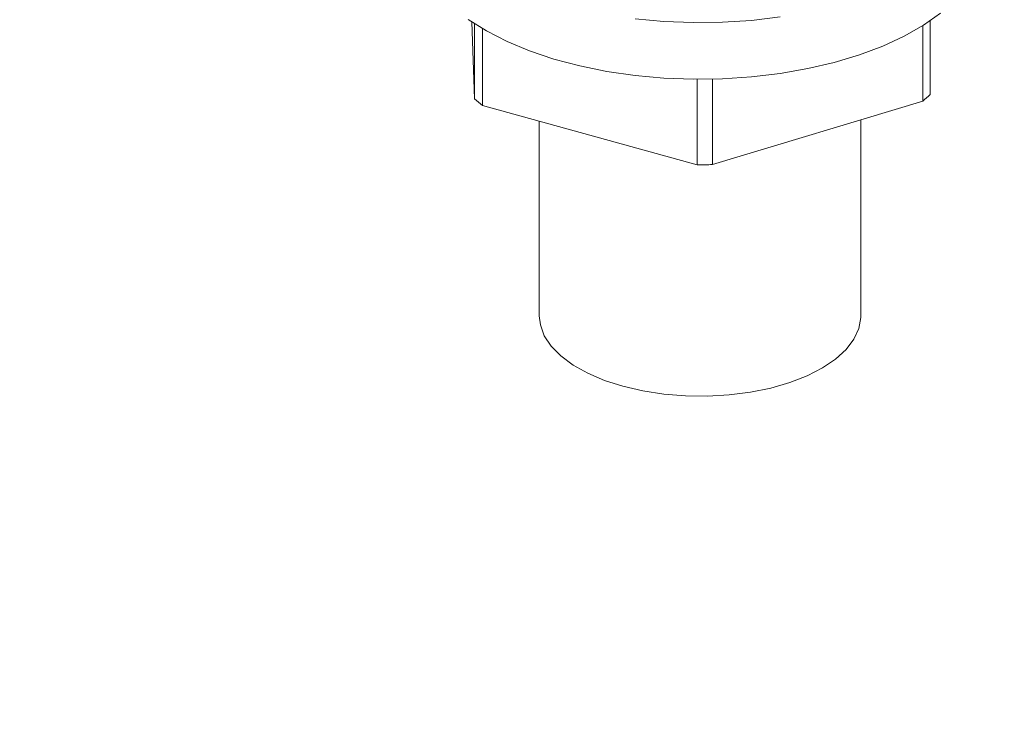
# Model space of a CAD drawing. Extents: x 19.1 to 29.8, y 0.6 to 8.7.
# Drawn here: x 26.7 to 26.8, y 5.9 to 6 of the extents above; entities that cross this region are included whole.
import ezdxf

# ---------------------------------------------------------------- set-up
doc = ezdxf.new("R2010")
doc.units = 0
doc.header["$MEASUREMENT"] = 0
doc.layers.get('0').update_dxf_attribs({"linetype": 'CONTINUOUS'})
doc.layers.add('D7', color=7, linetype='CONTINUOUS')

# ---------------------------------------------------------------- blocks, each defined once
blk = doc.blocks.new('A$C69D06FA9')
at = {"color": 7, "linetype": 'Continuous', "lineweight": 15}
for p, q in [((5.52544039248896, 2.55772819161767), (5.52544039248896, 2.564589724850858)), ((5.482848175535068, 2.564481803895974), (5.483115796243339, 2.557332126925802)), ((5.483115796243339, 2.564305302518619), (5.483115796243339, 2.557332126925802)), ((5.48384677339979, 2.556725584357379), (5.48384677339979, 2.563852456244456)), ((5.524755318521727, 2.564140564354203), (5.524755318521727, 2.557108397939921)), ((5.503806387392302, 2.559157122767662), (5.503806387392302, 2.551210115083773)), ((5.505222438516, 2.551223366193099), (5.505222438516, 2.559169162793101)), ((5.48384677339979, 2.556725584357379), (5.503806387392302, 2.551210115083773)), ((5.505222438516, 2.551223366193099), (5.524755318521727, 2.557108397939921)), ((5.489124018604329, 2.555267315485754), (5.489124018604329, 2.537177292978303)), ((5.519005436141185, 2.537177292978305), (5.519005436141185, 2.555376024611459))]:
    blk.add_line(p, q, dxfattribs=at)
at = {"color": 7, "linetype": 'Continuous', "lineweight": 15, "flags": 128}
for points in [[(5.498027585471931, 2.564756110556747), (5.500708201856156, 2.564514002392396), (5.503424398245855, 2.564410989256213), (5.506147382283601, 2.564448163113074), (5.508848289661188, 2.564625129910841), (5.511498490088499, 2.564940013757436)], [(5.482524840385878, 2.564703564437739), (5.484218680510224, 2.563636901969396), (5.486122893668437, 2.562662974110099), (5.488217294727306, 2.561792104737444), (5.490479682514604, 2.561033525283428), (5.49288607515696, 2.560395276878973), (5.495410964293725, 2.559884125115946), (5.498027585471931, 2.559505488330196), (5.500708201856156, 2.559263380165845), (5.503424398245855, 2.559160367029662), (5.506147382283601, 2.559197540886521), (5.508848289661188, 2.559374507684289), (5.511498490088499, 2.559689391530886), (5.514069890781727, 2.560138854579204), (5.516535234253823, 2.560718132409118), (5.518868387250691, 2.561421084531524), (5.521044617770116, 2.562240259479049), (5.523040857227244, 2.563166973793464), (5.524835944987203, 2.564191404072496), (5.526410852673166, 2.565302691100339)], [(5.489124018604329, 2.537177292978303), (5.48922070243087, 2.536328808737483), (5.489590030991991, 2.53532608099777), (5.490228995759495, 2.534357837834627), (5.491125694028753, 2.533442115786197), (5.492263422007625, 2.53259597302163), (5.493620985976506, 2.531835171579665), (5.495173097087289, 2.531173883751675), (5.496890842446675, 2.53062442807869), (5.498742223708732, 2.530197039880289), (5.500692753143483, 2.529899680589956), (5.5027060960781, 2.529737889448651), (5.504744747743118, 2.529714680319207), (5.506770731915267, 2.529830485543798), (5.508746308342765, 2.530083147890201), (5.510634675774668, 2.530467960736956), (5.512400657498674, 2.530977755748825), (5.514011356616606, 2.531603036409305), (5.515436768851487, 2.532332154922763), (5.516650341470339, 2.533151529190846), (5.517629467911448, 2.534045895821251), (5.518355908901796, 2.53499859445586), (5.518816132220223, 2.535991878121687), (5.519001564777057, 2.537007243823401), (5.519005436141185, 2.537177292978305)]]:
    blk.add_lwpolyline(points, dxfattribs=at)
at = {"color": 7, "linetype": 'Continuous', "lineweight": 15}
for centre, radius, start, end in [((5.492738066405479, 2.568184702291695), 0.01450401582822617, 228.4386896496527, 232.1916034582012), ((5.516150209980637, 2.567308358580869), 0.01334492750376718, 310.1523629618944, 314.119593533456), ((5.504064784510476, 2.599265311315083), 0.04805589093857711, 269.6919184024532, 271.3803740664354)]:
    blk.add_arc(centre, radius, start, end, dxfattribs=at)
for points, knots in [([(5.802854398226231, 2.407963150414924), (5.802851457327009, 2.409463210528061), (5.802844486041835, 2.413019043640674), (5.802544816998136, 2.418622540476491), (5.802001616639657, 2.424760778044536), (5.801205801138153, 2.430869352139261), (5.800170102622999, 2.436942178778882), (5.79889351394084, 2.442973393454425), (5.797378758083269, 2.448957451062576), (5.795627545354051, 2.454889139978036), (5.79364178232062, 2.460763611732339), (5.791423176556705, 2.466576397587648), (5.788973268942698, 2.472323417993785), (5.786293349685025, 2.478000981339978), (5.783384408006626, 2.483605770763193), (5.780247079703599, 2.489134816976192), (5.776881608168878, 2.494585455253999), (5.773287822140801, 2.49995526478123), (5.769465138231823, 2.505241989101172), (5.765412597004172, 2.51044343670212), (5.761128940331076, 2.515557363898765), (5.756612745496625, 2.520581337307581), (5.751862600034386, 2.525512602289933), (5.746921781777502, 2.530304851556249), (5.743112843951707, 2.53376278882763), (5.73981072505147, 2.536644125866951), (5.736362791272839, 2.539566067993192), (5.73134379905791, 2.543592746883638), (5.725447478496179, 2.548022233487394), (5.71933492454049, 2.552323283767914), (5.713003850709825, 2.556495945032744), (5.706463659698443, 2.560532922199169), (5.699725530896444, 2.564427177255153), (5.692802170683336, 2.568172187402755), (5.685707303909552, 2.571762251352508), (5.678455539099815, 2.575192510046055), (5.671061894436988, 2.578459107913273), (5.663540708990197, 2.581559535454433), (5.655904826346088, 2.584492677759556), (5.648165331822767, 2.587258592213143), (5.640332179127341, 2.589858028787049), (5.632414249413742, 2.59229224012404), (5.624419464444983, 2.594562809743989), (5.616354924689389, 2.596671508094305), (5.608227052376549, 2.598620178064662), (5.600041727054958, 2.600410651141587), (5.591804404991606, 2.602044679902502), (5.583520225031918, 2.603523921251865), (5.575194079664485, 2.604849821073049), (5.566830730196344, 2.60602393418489), (5.558434679216532, 2.607046676990077), (5.550010876312911, 2.607921943598923), (5.541562265076408, 2.608639932000983), (5.534641048805895, 2.609131554373077), (5.53053023057447, 2.609329734126455), (5.529250239769709, 2.609391441613319)], [0, 0, 0, 0, 0.01238447858892759, 0.02935691620841003, 0.0463181294106592, 0.06328060059597757, 0.08025696940270027, 0.09726011149965086, 0.1143032137103467, 0.1313998435893116, 0.148564011200954, 0.1658102199235706, 0.1831535019263954, 0.2006094325247902, 0.2181941158975589, 0.2359241326651612, 0.2538164376449993, 0.2718881938779302, 0.2901565270720027, 0.3086381834869245, 0.3273490748779813, 0.3463036977490393, 0.3655144225791462, 0.3849906638550039, 0.4042178726447517, 0.4087534868111153, 0.4217962801736522, 0.4421424759399059, 0.4626473919724424, 0.4833945100953335, 0.5043593330634014, 0.5255131296046094, 0.5468228861664075, 0.5682530934085054, 0.5897677275591253, 0.6113321686750178, 0.6329109392019888, 0.6544724678370021, 0.675995730587806, 0.6974645369919558, 0.7188672150163, 0.7401960855160074, 0.7614468545509446, 0.7826180024258402, 0.8037102188050484, 0.8247259092846329, 0.8456687819347358, 0.8665435118518677, 0.8873554761440874, 0.9081105494296856, 0.9288149495746861, 0.9494751241089243, 0.9700976689521494, 0.9906892723960681, 1, 1, 1, 1]), ([(5.454048730365727, 2.607475519109409), (5.452155478778522, 2.607279652139271), (5.447450722749295, 2.606792920045701), (5.439980074454738, 2.605845332940877), (5.43163118635492, 2.604653548469908), (5.423322259286508, 2.603304359969155), (5.415055457235454, 2.60180357673239), (5.406835663130494, 2.600147605602332), (5.398667133300378, 2.598335104292191), (5.390554464784856, 2.596363842209524), (5.382502422276588, 2.594231553206884), (5.374516095971174, 2.591935728447792), (5.366600996815507, 2.589473716017157), (5.358763196478776, 2.586842766305649), (5.351009481647694, 2.584040128512918), (5.343347524736188, 2.581063177823577), (5.33578605739109, 2.577909584981526), (5.328335028062838, 2.574577526937937), (5.321005715445082, 2.571065932909825), (5.313811657825156, 2.567375209219541), (5.306767997269603, 2.563507360520168), (5.299890891512433, 2.559466089318127), (5.293196200771135, 2.555256325509294), (5.286699365907424, 2.550884345340535), (5.280414992870789, 2.546357680363368), (5.274356229440528, 2.541684768861208), (5.26853427263508, 2.536874533857365), (5.262958079651952, 2.53193595662052), (5.257634309275915, 2.526877711041754), (5.252567472799896, 2.521707904451302), (5.247760238221474, 2.516433942471121), (5.243213816774698, 2.511062509494097), (5.238928365415816, 2.50559963914929), (5.23490335546866, 2.50005084238072), (5.231137877955362, 2.494421262387036), (5.22763087421346, 2.488715831988744), (5.224381293372161, 2.482939416738255), (5.221388186099304, 2.477096934184756), (5.218650746851921, 2.471193445226994), (5.216168319440214, 2.465234217306286), (5.213940371893159, 2.45922476150618), (5.211966472892584, 2.453170846983525), (5.210246195997613, 2.447078496223009), (5.20877925947201, 2.440953966164267), (5.207564790588336, 2.434803714237937), (5.206603844389235, 2.428634369133514), (5.205889891153049, 2.422452647088232), (5.205443965581594, 2.416265445248126), (5.205240914564584, 2.411433396405403), (5.2052708405717, 2.408667512114864), (5.205278454160222, 2.407963833043965)], [0, 0, 0, 0, 0.0148291813203079, 0.03685071793797594, 0.05892493660400728, 0.08105929241623122, 0.10326115080957, 0.1255377022753109, 0.1478958417330414, 0.17034200289875, 0.1928819363571253, 0.215520418760469, 0.238260880231959, 0.2611049386067998, 0.2840518340280402, 0.3070977675325077, 0.3302351647789361, 0.3534519127078385, 0.3767306525371318, 0.4000482528755592, 0.4233669126892601, 0.4466478269993621, 0.4698504724378677, 0.4929320809173015, 0.5158499950259984, 0.5385642148580669, 0.5610397401625615, 0.5832483577628234, 0.6051696587407582, 0.6267912487417666, 0.6481082714288852, 0.6691224559603328, 0.689840917425434, 0.710274904692118, 0.7304386318493749, 0.750348270511538, 0.7700211332445219, 0.7894750467954988, 0.8087278959387716, 0.8277973109297315, 0.8467004701309734, 0.8654539914864363, 0.8840738902431233, 0.9025755844882013, 0.920973934048708, 0.9392833017948101, 0.9575176292942474, 0.9756905210869715, 0.9938153336370247, 1, 1, 1, 1])]:
    blk.add_open_spline(points, degree=3, knots=knots, dxfattribs=at)

msp = doc.modelspace()

# ---------------------------------------------------------------- block references
at = {"layer": 'D7', "color": 7, "linetype": 'Continuous'}
msp.add_blockref('A$C69D06FA9', (21.29562045127719, 3.425950596229541), dxfattribs=at)

doc.saveas('drawing.dxf')
